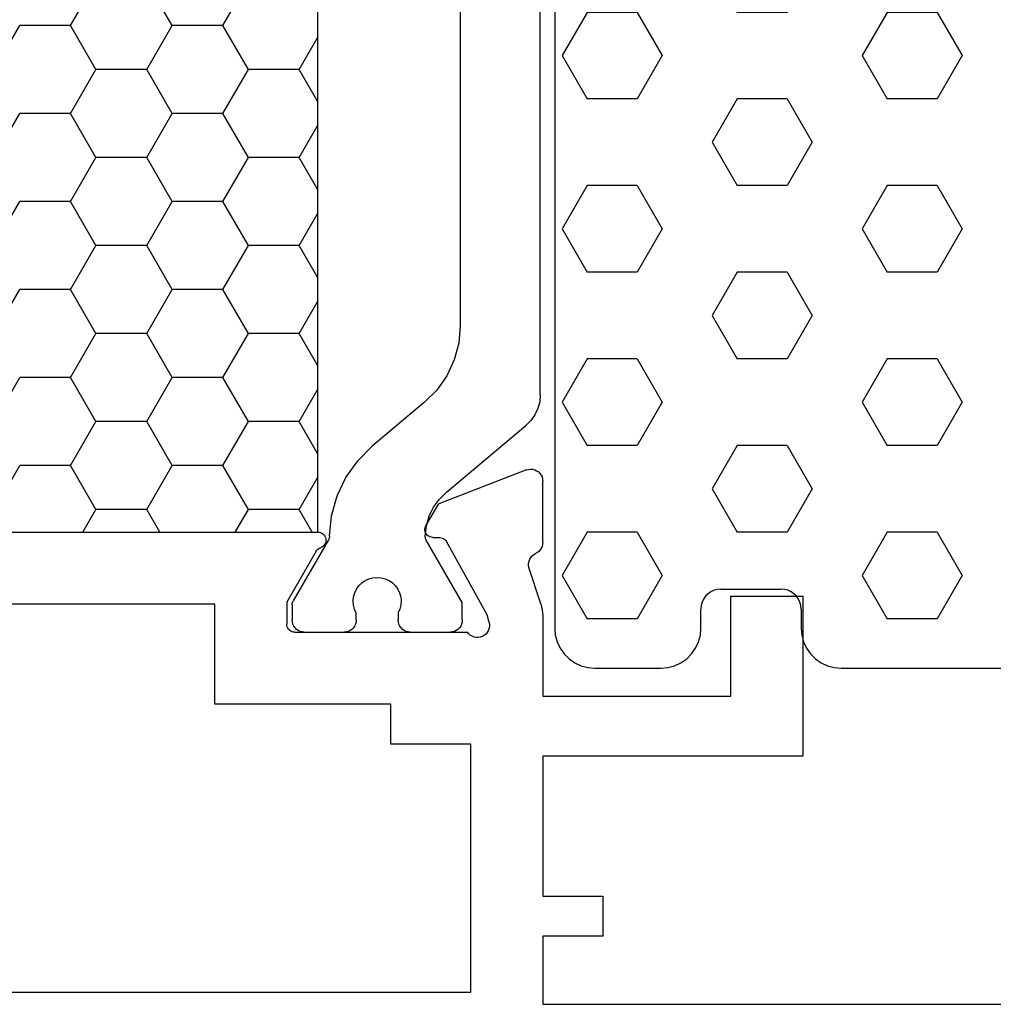
# Model space of a CAD drawing. Units: millimetres. Extents: x -12 to 5337, y -4497 to -50.
# Drawn here: x 2906 to 2930, y -4391 to -4366 of the extents above; entities that cross this region are included whole.
import ezdxf

# ---------------------------------------------------------------- set-up
doc = ezdxf.new("R2010")
doc.units = ezdxf.units.MM
doc.layers.add('CrossSectionsGums', color=1, linetype='Continuous')
doc.layers.add('CrossSectionsProfils', color=7, linetype='Continuous')

# ---------------------------------------------------------------- blocks, each defined once
blk = doc.blocks.new('18_24092_X', base_point=(2282.357, 1599.075))
at = {"layer": 'CrossSectionsProfils', "color": 1}
for p, q in [((2307.418, 1616.107), (2307.418, 1634.243)), ((2309.418, 1632.516), (2309.418, 1617.834)), ((2315.35, 1625.337), (2314.715, 1626.437)), ((2316.62, 1625.337), (2317.255, 1626.437)), ((2319.16, 1625.337), (2318.525, 1626.437)), ((2314.715, 1624.237), (2315.35, 1625.337)), ((2315.35, 1625.337), (2316.62, 1625.337)), ((2317.255, 1624.237), (2316.62, 1625.337)), ((2318.525, 1624.237), (2319.16, 1625.337)), ((2319.16, 1625.337), (2320.43, 1625.337)), ((2321.065, 1624.237), (2320.43, 1625.337)), ((2313.445, 1624.237), (2312.977, 1625.048)), ((2312.977, 1623.426), (2313.445, 1624.237)), ((2313.445, 1624.237), (2314.715, 1624.237)), ((2315.35, 1623.137), (2314.715, 1624.237)), ((2316.62, 1623.137), (2317.255, 1624.237)), ((2317.255, 1624.237), (2318.525, 1624.237)), ((2319.16, 1623.137), (2318.525, 1624.237)), ((2314.715, 1622.038), (2315.35, 1623.137)), ((2315.35, 1623.137), (2316.62, 1623.137)), ((2317.255, 1622.038), (2316.62, 1623.137)), ((2318.525, 1622.038), (2319.16, 1623.137)), ((2319.16, 1623.137), (2320.43, 1623.137)), ((2321.065, 1622.038), (2320.43, 1623.137)), ((2313.445, 1622.038), (2312.977, 1622.849)), ((2312.977, 1621.226), (2313.445, 1622.038)), ((2313.445, 1622.038), (2314.715, 1622.038)), ((2315.35, 1620.938), (2314.715, 1622.038)), ((2316.62, 1620.938), (2317.255, 1622.038)), ((2317.255, 1622.038), (2318.525, 1622.038)), ((2319.16, 1620.938), (2318.525, 1622.038)), ((2314.715, 1619.838), (2315.35, 1620.938)), ((2315.35, 1620.938), (2316.62, 1620.938)), ((2317.255, 1619.838), (2316.62, 1620.938)), ((2318.525, 1619.838), (2319.16, 1620.938)), ((2319.16, 1620.938), (2320.43, 1620.938)), ((2321.065, 1619.838), (2320.43, 1620.938)), ((2313.445, 1619.838), (2312.977, 1620.649)), ((2312.977, 1619.027), (2313.445, 1619.838)), ((2313.445, 1619.838), (2314.715, 1619.838)), ((2315.35, 1618.738), (2314.715, 1619.838)), ((2316.62, 1618.738), (2317.255, 1619.838)), ((2317.255, 1619.838), (2318.525, 1619.838)), ((2319.16, 1618.738), (2318.525, 1619.838)), ((2314.715, 1617.638), (2315.35, 1618.738)), ((2315.35, 1618.738), (2316.62, 1618.738)), ((2317.255, 1617.638), (2316.62, 1618.738)), ((2318.525, 1617.638), (2319.16, 1618.738)), ((2319.16, 1618.738), (2320.43, 1618.738)), ((2321.065, 1617.638), (2320.43, 1618.738)), ((2313.445, 1617.638), (2312.977, 1618.449)), ((2309.418, 1617.834), (2309.456, 1617.4)), ((2312.977, 1616.827), (2313.445, 1617.638)), ((2313.445, 1617.638), (2314.715, 1617.638)), ((2315.35, 1616.538), (2314.715, 1617.638)), ((2316.62, 1616.538), (2317.255, 1617.638)), ((2317.255, 1617.638), (2318.525, 1617.638)), ((2319.16, 1616.538), (2318.525, 1617.638)), ((2309.456, 1617.4), (2309.569, 1616.979)), ((2309.569, 1616.979), (2309.753, 1616.584)), ((2309.753, 1616.584), (2310.003, 1616.227)), ((2314.715, 1615.438), (2315.35, 1616.538)), ((2315.35, 1616.538), (2316.62, 1616.538)), ((2317.255, 1615.438), (2316.62, 1616.538)), ((2318.525, 1615.438), (2319.16, 1616.538)), ((2319.16, 1616.538), (2320.43, 1616.538)), ((2321.065, 1615.438), (2320.43, 1616.538)), ((2310.003, 1616.227), (2310.311, 1615.919)), ((2313.445, 1615.438), (2312.977, 1616.25)), ((2307.418, 1616.107), (2307.433, 1615.934)), ((2307.433, 1615.934), (2307.478, 1615.765)), ((2310.311, 1615.919), (2311.617, 1614.823)), ((2307.478, 1615.765), (2307.552, 1615.607)), ((2307.552, 1615.607), (2307.652, 1615.464)), ((2307.652, 1615.464), (2307.775, 1615.341)), ((2312.977, 1614.627), (2313.445, 1615.438)), ((2313.445, 1615.438), (2314.715, 1615.438)), ((2315.35, 1614.339), (2314.715, 1615.438)), ((2316.62, 1614.339), (2317.255, 1615.438)), ((2317.255, 1615.438), (2318.525, 1615.438)), ((2319.16, 1614.339), (2318.525, 1615.438)), ((2309.762, 1613.674), (2307.775, 1615.341)), ((2311.98, 1614.461), (2311.617, 1614.823)), ((2312.276, 1614.043), (2311.98, 1614.461)), ((2314.715, 1613.239), (2315.35, 1614.339)), ((2315.35, 1614.339), (2316.62, 1614.339)), ((2317.255, 1613.239), (2316.62, 1614.339)), ((2318.525, 1613.239), (2319.16, 1614.339)), ((2319.16, 1614.339), (2320.43, 1614.339)), ((2321.065, 1613.239), (2320.43, 1614.339)), ((2312.497, 1613.58), (2312.276, 1614.043)), ((2313.445, 1613.239), (2312.977, 1614.05)), ((2309.939, 1613.498), (2309.762, 1613.674)), ((2310.085, 1613.296), (2309.939, 1613.498)), ((2312.636, 1613.086), (2312.497, 1613.58)), ((2310.195, 1613.072), (2310.085, 1613.296)), ((2313.12, 1612.675), (2313.445, 1613.239)), ((2313.445, 1613.239), (2314.715, 1613.239)), ((2315.041, 1612.675), (2314.715, 1613.239)), ((2316.93, 1612.675), (2317.255, 1613.239)), ((2317.255, 1613.239), (2318.525, 1613.239)), ((2318.851, 1612.675), (2318.525, 1613.239)), ((2310.266, 1612.833), (2310.195, 1613.072)), ((2312.688, 1612.576), (2312.636, 1613.086)), ((2310.296, 1612.585), (2310.266, 1612.833)), ((2309.368, 1610.915), (2310.27, 1612.477)), ((2310.27, 1612.477), (2310.282, 1612.502)), ((2310.282, 1612.502), (2310.291, 1612.529)), ((2310.291, 1612.529), (2310.296, 1612.557)), ((2310.296, 1612.557), (2310.296, 1612.585)), ((2312.688, 1612.576), (2312.69, 1612.551)), ((2312.69, 1612.551), (2312.695, 1612.526)), ((2312.695, 1612.526), (2312.704, 1612.502)), ((2312.704, 1612.502), (2312.715, 1612.479)), ((2312.715, 1612.479), (2313.591, 1610.962)), ((2311.199, 1611.468), (2311.114, 1611.409)), ((2311.294, 1611.511), (2311.199, 1611.468)), ((2311.394, 1611.537), (2311.294, 1611.511)), ((2311.497, 1611.545), (2311.394, 1611.537)), ((2311.601, 1611.536), (2311.497, 1611.545)), ((2311.701, 1611.509), (2311.601, 1611.536)), ((2311.795, 1611.465), (2311.701, 1611.509)), ((2310.979, 1611.252), (2310.934, 1611.159)), ((2311.04, 1611.337), (2310.979, 1611.252)), ((2311.114, 1611.409), (2311.04, 1611.337)), ((2311.88, 1611.405), (2311.795, 1611.465)), ((2311.953, 1611.332), (2311.88, 1611.405)), ((2312.013, 1611.247), (2311.953, 1611.332)), ((2312.057, 1611.154), (2312.013, 1611.247)), ((2310.906, 1611.059), (2310.895, 1610.956)), ((2310.934, 1611.159), (2310.906, 1611.059)), ((2312.085, 1611.054), (2312.057, 1611.154)), ((2312.095, 1610.951), (2312.085, 1611.054)), ((2309.368, 1610.475), (2309.368, 1610.915)), ((2310.895, 1610.956), (2310.902, 1610.853)), ((2310.902, 1610.853), (2310.926, 1610.752)), ((2310.926, 1610.752), (2310.968, 1610.657)), ((2312.018, 1610.652), (2312.061, 1610.747)), ((2312.061, 1610.747), (2312.086, 1610.847)), ((2312.086, 1610.847), (2312.095, 1610.951)), ((2313.603, 1610.938), (2313.591, 1610.962)), ((2313.611, 1610.913), (2313.603, 1610.938)), ((2313.616, 1610.888), (2313.611, 1610.913)), ((2313.618, 1610.862), (2313.616, 1610.888)), ((2313.618, 1610.862), (2313.618, 1610.475)), ((2310.968, 1610.657), (2310.968, 1610.475)), ((2312.018, 1610.475), (2312.018, 1610.652)), ((2309.368, 1610.475), (2309.373, 1610.423)), ((2309.373, 1610.423), (2309.386, 1610.373)), ((2309.386, 1610.373), (2309.408, 1610.325)), ((2309.408, 1610.325), (2309.438, 1610.282)), ((2309.438, 1610.282), (2309.475, 1610.245)), ((2309.475, 1610.245), (2309.518, 1610.215)), ((2310.818, 1610.215), (2310.861, 1610.245)), ((2310.861, 1610.245), (2310.898, 1610.282)), ((2310.898, 1610.282), (2310.928, 1610.325)), ((2310.928, 1610.325), (2310.95, 1610.373)), ((2310.95, 1610.373), (2310.964, 1610.423)), ((2310.964, 1610.423), (2310.968, 1610.475)), ((2312.018, 1610.475), (2312.023, 1610.423)), ((2312.023, 1610.423), (2312.036, 1610.373)), ((2312.036, 1610.373), (2312.058, 1610.325)), ((2312.058, 1610.325), (2312.088, 1610.282)), ((2312.088, 1610.282), (2312.125, 1610.245)), ((2312.125, 1610.245), (2312.168, 1610.215)), ((2313.468, 1610.215), (2313.511, 1610.245)), ((2313.511, 1610.245), (2313.548, 1610.282)), ((2313.548, 1610.282), (2313.578, 1610.325)), ((2313.578, 1610.325), (2313.6, 1610.373)), ((2313.6, 1610.373), (2313.614, 1610.423)), ((2313.614, 1610.423), (2313.618, 1610.475)), ((2309.518, 1610.215), (2309.566, 1610.193)), ((2309.566, 1610.193), (2309.616, 1610.18)), ((2309.616, 1610.18), (2309.668, 1610.175)), ((2310.668, 1610.175), (2309.668, 1610.175)), ((2310.668, 1610.175), (2310.72, 1610.18)), ((2310.72, 1610.18), (2310.771, 1610.193)), ((2310.771, 1610.193), (2310.818, 1610.215)), ((2312.168, 1610.215), (2312.216, 1610.193)), ((2312.216, 1610.193), (2312.266, 1610.18)), ((2312.266, 1610.18), (2312.318, 1610.175)), ((2313.318, 1610.175), (2312.318, 1610.175)), ((2313.318, 1610.175), (2313.37, 1610.18)), ((2313.37, 1610.18), (2313.421, 1610.193)), ((2313.421, 1610.193), (2313.468, 1610.215))]:
    blk.add_line(p, q, dxfattribs=at)
at = {"layer": 'CrossSectionsProfils'}
for p, q in [((2307.466, 1614.181), (2307.428, 1614.144)), ((2307.51, 1614.211), (2307.466, 1614.181)), ((2307.558, 1614.233), (2307.51, 1614.211)), ((2307.609, 1614.245), (2307.558, 1614.233)), ((2307.662, 1614.249), (2307.609, 1614.245)), ((2307.714, 1614.244), (2307.662, 1614.249)), ((2307.765, 1614.229), (2307.714, 1614.244)), ((2307.765, 1614.229), (2309.952, 1613.38)), ((2307.361, 1614.002), (2307.357, 1613.949)), ((2307.357, 1612.414), (2307.357, 1613.949)), ((2307.375, 1614.053), (2307.361, 1614.002)), ((2307.398, 1614.101), (2307.375, 1614.053)), ((2307.428, 1614.144), (2307.398, 1614.101)), ((2310.273, 1612.846), (2309.952, 1613.38)), ((2310.289, 1612.815), (2310.273, 1612.846)), ((2310.298, 1612.781), (2310.289, 1612.815)), ((2310.291, 1612.678), (2310.3, 1612.712)), ((2310.302, 1612.746), (2310.298, 1612.781)), ((2310.3, 1612.712), (2310.302, 1612.746)), ((2309.779, 1612.466), (2309.759, 1612.437)), ((2309.803, 1612.491), (2309.779, 1612.466)), ((2309.831, 1612.511), (2309.803, 1612.491)), ((2309.862, 1612.526), (2309.831, 1612.511)), ((2309.896, 1612.536), (2309.862, 1612.526)), ((2309.931, 1612.54), (2309.896, 1612.536)), ((2310.106, 1612.543), (2309.931, 1612.54)), ((2310.106, 1612.543), (2310.14, 1612.547)), ((2310.14, 1612.547), (2310.174, 1612.556)), ((2310.174, 1612.556), (2310.205, 1612.572)), ((2310.205, 1612.572), (2310.233, 1612.592)), ((2310.233, 1612.592), (2310.257, 1612.617)), ((2310.257, 1612.617), (2310.277, 1612.646)), ((2310.277, 1612.646), (2310.291, 1612.678)), ((2312.78, 1612.507), (2312.777, 1612.472)), ((2312.777, 1612.472), (2312.781, 1612.437)), ((2312.789, 1612.542), (2312.78, 1612.507)), ((2312.803, 1612.574), (2312.789, 1612.542)), ((2312.823, 1612.603), (2312.803, 1612.574)), ((2312.848, 1612.628), (2312.823, 1612.603)), ((2312.876, 1612.648), (2312.848, 1612.628)), ((2312.908, 1612.663), (2312.876, 1612.648)), ((2312.942, 1612.672), (2312.908, 1612.663)), ((2312.977, 1612.675), (2312.942, 1612.672)), ((2338.936, 1612.675), (2312.977, 1612.675)), ((2307.357, 1612.414), (2307.361, 1612.365)), ((2307.361, 1612.365), (2307.373, 1612.317)), ((2307.373, 1612.317), (2307.392, 1612.272)), ((2307.392, 1612.272), (2307.419, 1612.231)), ((2307.419, 1612.231), (2307.452, 1612.195)), ((2308.746, 1610.607), (2309.759, 1612.437)), ((2312.781, 1612.437), (2312.79, 1612.404)), ((2312.79, 1612.404), (2312.806, 1612.372)), ((2312.806, 1612.372), (2312.827, 1612.344)), ((2312.827, 1612.344), (2312.852, 1612.319)), ((2312.852, 1612.319), (2312.881, 1612.3)), ((2312.881, 1612.3), (2312.913, 1612.286)), ((2312.946, 1612.271), (2312.913, 1612.286)), ((2312.976, 1612.251), (2312.946, 1612.271)), ((2313.002, 1612.226), (2312.976, 1612.251)), ((2313.023, 1612.196), (2313.002, 1612.226)), ((2307.452, 1612.195), (2307.491, 1612.164)), ((2307.491, 1612.164), (2307.534, 1612.14)), ((2307.579, 1612.115), (2307.534, 1612.14)), ((2307.62, 1612.082), (2307.579, 1612.115)), ((2307.654, 1612.043), (2307.62, 1612.082)), ((2307.681, 1611.998), (2307.654, 1612.043)), ((2307.699, 1611.949), (2307.681, 1611.998)), ((2313.023, 1612.196), (2313.757, 1610.925)), ((2307.406, 1610.886), (2307.702, 1611.794)), ((2307.709, 1611.898), (2307.699, 1611.949)), ((2307.702, 1611.794), (2307.71, 1611.846)), ((2307.71, 1611.846), (2307.709, 1611.898)), ((2302.657, 1611.075), (2300.857, 1611.075)), ((2300.857, 1611.075), (2300.857, 1607.075)), ((2302.657, 1608.575), (2302.657, 1611.075)), ((2307.369, 1610.733), (2307.36, 1610.654)), ((2307.384, 1610.81), (2307.369, 1610.733)), ((2307.406, 1610.886), (2307.384, 1610.81)), ((2313.757, 1610.925), (2313.757, 1610.375)), ((2315.557, 1608.375), (2315.557, 1610.875)), ((2315.557, 1610.875), (2336.357, 1610.875)), ((2307.36, 1610.654), (2307.357, 1610.576)), ((2307.357, 1610.576), (2307.357, 1608.575)), ((2308.698, 1610.413), (2308.746, 1610.607)), ((2308.698, 1610.413), (2308.69, 1610.361)), ((2308.69, 1610.361), (2308.691, 1610.309)), ((2308.691, 1610.309), (2308.701, 1610.257)), ((2308.701, 1610.257), (2308.72, 1610.208)), ((2313.685, 1610.222), (2313.71, 1610.247)), ((2313.71, 1610.247), (2313.73, 1610.275)), ((2313.73, 1610.275), (2313.745, 1610.307)), ((2313.745, 1610.307), (2313.754, 1610.34)), ((2313.754, 1610.34), (2313.757, 1610.375)), ((2308.72, 1610.208), (2308.747, 1610.163)), ((2308.747, 1610.163), (2308.782, 1610.124)), ((2308.782, 1610.124), (2308.823, 1610.091)), ((2308.823, 1610.091), (2308.869, 1610.066)), ((2308.869, 1610.066), (2308.918, 1610.049)), ((2308.918, 1610.049), (2308.97, 1610.041)), ((2308.97, 1610.041), (2309.023, 1610.042)), ((2309.023, 1610.042), (2309.074, 1610.053)), ((2309.074, 1610.053), (2309.123, 1610.072)), ((2309.123, 1610.072), (2309.168, 1610.099)), ((2309.168, 1610.099), (2309.207, 1610.134)), ((2309.207, 1610.134), (2309.239, 1610.175)), ((2313.557, 1610.175), (2309.239, 1610.175)), ((2313.557, 1610.175), (2313.591, 1610.178)), ((2313.591, 1610.178), (2313.625, 1610.187)), ((2313.625, 1610.187), (2313.657, 1610.202)), ((2313.657, 1610.202), (2313.685, 1610.222)), ((2307.357, 1608.575), (2302.657, 1608.575)), ((2311.157, 1608.375), (2315.557, 1608.375)), ((2311.157, 1607.375), (2311.157, 1608.375)), ((2309.157, 1607.375), (2311.157, 1607.375)), ((2309.157, 1601.175), (2309.157, 1607.375)), ((2300.857, 1607.075), (2307.357, 1607.075)), ((2307.357, 1607.075), (2307.357, 1603.575)), ((2305.857, 1603.575), (2305.857, 1602.575)), ((2307.357, 1603.575), (2305.857, 1603.575)), ((2305.857, 1602.575), (2307.357, 1602.575)), ((2307.357, 1602.575), (2307.357, 1600.875)), ((2342.757, 1601.175), (2309.157, 1601.175)), ((2307.357, 1600.875), (2292.357, 1600.875))]:
    blk.add_line(p, q, dxfattribs=at)
at = {"layer": 'CrossSectionsProfils', "color": 1, "flags": 128}
blk.add_lwpolyline([(2312.977, 1637.675), (2338.936, 1637.675), (2338.936, 1612.675), (2312.977, 1612.675), (2312.977, 1637.675)], dxfattribs=at)
blk = doc.blocks.new('204_0809_0', base_point=(1937.058, 1029.64))
at = {"layer": 'CrossSectionsGums', "color": 252, "true_color": 0x848484}
for p, q in [((1924.09, 1029.624), (1922.956, 1029.424)), ((1924.133, 1029.631), (1924.09, 1029.624)), ((1924.177, 1029.636), (1924.133, 1029.631)), ((1924.22, 1029.639), (1924.177, 1029.636)), ((1924.264, 1029.64), (1924.22, 1029.639)), ((1929.898, 1029.64), (1924.264, 1029.64)), ((1925.625, 1029.488), (1925.537, 1029.64)), ((1930.072, 1029.624), (1929.898, 1029.64)), ((1930.24, 1029.579), (1930.072, 1029.624)), ((1930.398, 1029.506), (1930.24, 1029.579)), ((1934.06, 1029.579), (1933.902, 1029.506)), ((1934.228, 1029.624), (1934.06, 1029.579)), ((1934.402, 1029.64), (1934.228, 1029.624)), ((1936.058, 1029.64), (1934.402, 1029.64)), ((1936.232, 1029.624), (1936.058, 1029.64)), ((1936.4, 1029.579), (1936.232, 1029.624)), ((1936.558, 1029.506), (1936.4, 1029.579)), ((1922.629, 1029.306), (1922.487, 1029.206)), ((1922.787, 1029.379), (1922.629, 1029.306)), ((1922.956, 1029.424), (1922.787, 1029.379)), ((1923.75, 1028.405), (1923.143, 1029.457)), ((1925, 1028.405), (1925.625, 1029.488)), ((1930.541, 1029.406), (1930.398, 1029.506)), ((1930.664, 1029.282), (1930.541, 1029.406)), ((1930.764, 1029.14), (1930.664, 1029.282)), ((1933.636, 1029.282), (1933.536, 1029.14)), ((1933.759, 1029.406), (1933.636, 1029.282)), ((1933.902, 1029.506), (1933.759, 1029.406)), ((1936.701, 1029.406), (1936.558, 1029.506)), ((1936.824, 1029.282), (1936.701, 1029.406)), ((1936.924, 1029.14), (1936.824, 1029.282)), ((1922.363, 1029.082), (1922.263, 1028.94)), ((1922.487, 1029.206), (1922.363, 1029.082)), ((1930.838, 1028.982), (1930.764, 1029.14)), ((1933.536, 1029.14), (1933.462, 1028.982)), ((1936.998, 1028.982), (1936.924, 1029.14)), ((1922.263, 1028.94), (1922.19, 1028.782)), ((1930.883, 1028.813), (1930.838, 1028.982)), ((1930.898, 1028.64), (1930.883, 1028.813)), ((1933.417, 1028.813), (1933.402, 1028.64)), ((1933.462, 1028.982), (1933.417, 1028.813)), ((1937.043, 1028.813), (1936.998, 1028.982)), ((1937.058, 1028.64), (1937.043, 1028.813)), ((1922.145, 1028.613), (1922.129, 1028.44)), ((1922.19, 1028.782), (1922.145, 1028.613)), ((1930.898, 1028.164), (1930.898, 1028.64)), ((1933.402, 1028.64), (1933.402, 1028.164)), ((1937.058, 997.64), (1937.058, 1028.64)), ((1922.129, 1028.44), (1922.145, 1028.266)), ((1923.75, 1028.405), (1925, 1028.405)), ((1926.875, 1027.323), (1927.5, 1028.405)), ((1927.5, 1028.405), (1928.75, 1028.405)), ((1929.375, 1027.323), (1928.75, 1028.405)), ((1934.375, 1027.323), (1935, 1028.405)), ((1935, 1028.405), (1936.25, 1028.405)), ((1936.875, 1027.323), (1936.25, 1028.405)), ((1922.145, 1028.266), (1922.19, 1028.098)), ((1922.19, 1028.098), (1922.263, 1027.94)), ((1930.898, 1028.164), (1930.906, 1028.077)), ((1930.906, 1028.077), (1930.928, 1027.993)), ((1933.372, 1027.993), (1933.394, 1028.077)), ((1933.394, 1028.077), (1933.402, 1028.164)), ((1922.263, 1027.94), (1922.363, 1027.797)), ((1930.928, 1027.993), (1930.965, 1027.914)), ((1930.965, 1027.914), (1931.015, 1027.843)), ((1931.015, 1027.843), (1931.077, 1027.781)), ((1933.223, 1027.781), (1933.285, 1027.843)), ((1933.285, 1027.843), (1933.335, 1027.914)), ((1933.335, 1027.914), (1933.372, 1027.993)), ((1922.363, 1027.797), (1922.487, 1027.674)), ((1922.487, 1027.674), (1922.629, 1027.574)), ((1922.629, 1027.574), (1922.787, 1027.5)), ((1931.077, 1027.781), (1931.148, 1027.731)), ((1931.148, 1027.731), (1931.227, 1027.694)), ((1931.227, 1027.694), (1931.311, 1027.672)), ((1931.311, 1027.672), (1931.398, 1027.664)), ((1932.902, 1027.664), (1931.398, 1027.664)), ((1932.902, 1027.664), (1932.989, 1027.672)), ((1932.989, 1027.672), (1933.073, 1027.694)), ((1933.073, 1027.694), (1933.152, 1027.731)), ((1933.152, 1027.731), (1933.223, 1027.781)), ((1922.787, 1027.5), (1922.956, 1027.455)), ((1922.956, 1027.455), (1923.197, 1027.412)), ((1923.339, 1027.373), (1923.197, 1027.412)), ((1923.472, 1027.309), (1923.339, 1027.373)), ((1927.5, 1026.24), (1926.875, 1027.323)), ((1928.75, 1026.24), (1929.375, 1027.323)), ((1935, 1026.24), (1934.375, 1027.323)), ((1936.25, 1026.24), (1936.875, 1027.323)), ((1923.591, 1027.221), (1923.472, 1027.309)), ((1923.692, 1027.113), (1923.591, 1027.221)), ((1923.771, 1026.988), (1923.692, 1027.113)), ((1923.825, 1026.85), (1923.771, 1026.988)), ((1923.854, 1026.705), (1923.825, 1026.85)), ((1923.854, 1026.705), (1924.253, 1022.773)), ((1923.901, 1026.24), (1925, 1026.24)), ((1925.625, 1025.158), (1925, 1026.24)), ((1927.5, 1026.24), (1928.75, 1026.24)), ((1930.625, 1025.158), (1931.25, 1026.24)), ((1931.25, 1026.24), (1932.5, 1026.24)), ((1933.125, 1025.158), (1932.5, 1026.24)), ((1935, 1026.24), (1936.25, 1026.24)), ((1925, 1024.075), (1925.625, 1025.158)), ((1931.25, 1024.075), (1930.625, 1025.158)), ((1932.5, 1024.075), (1933.125, 1025.158)), ((1924.121, 1024.075), (1925, 1024.075)), ((1926.875, 1022.993), (1927.5, 1024.075)), ((1927.5, 1024.075), (1928.75, 1024.075)), ((1929.375, 1022.993), (1928.75, 1024.075)), ((1931.25, 1024.075), (1932.5, 1024.075)), ((1934.375, 1022.993), (1935, 1024.075)), ((1935, 1024.075), (1936.25, 1024.075)), ((1936.875, 1022.993), (1936.25, 1024.075)), ((1927.5, 1021.91), (1926.875, 1022.993)), ((1928.75, 1021.91), (1929.375, 1022.993)), ((1935, 1021.91), (1934.375, 1022.993)), ((1936.25, 1021.91), (1936.875, 1022.993)), ((1924.235, 1022.509), (1924.255, 1022.64)), ((1924.255, 1022.64), (1924.253, 1022.773)), ((1924.194, 1022.382), (1924.235, 1022.509)), ((1923.956, 1022.067), (1924.052, 1022.159)), ((1924.052, 1022.159), (1924.133, 1022.265)), ((1924.133, 1022.265), (1924.194, 1022.382)), ((1923.125, 1020.827), (1923.75, 1021.91)), ((1923.716, 1021.926), (1923.548, 1021.881)), ((1923.596, 1021.905), (1923.724, 1021.939)), ((1923.596, 1021.905), (1923.716, 1021.926)), ((1923.724, 1021.939), (1923.845, 1021.993)), ((1923.75, 1021.91), (1925, 1021.91)), ((1923.845, 1021.993), (1923.956, 1022.067)), ((1925.625, 1020.827), (1925, 1021.91)), ((1927.5, 1021.91), (1928.75, 1021.91)), ((1930.625, 1020.827), (1931.25, 1021.91)), ((1931.25, 1021.91), (1932.5, 1021.91)), ((1933.125, 1020.827), (1932.5, 1021.91)), ((1935, 1021.91), (1936.25, 1021.91)), ((1923.247, 1021.707), (1923.124, 1021.584)), ((1923.39, 1021.807), (1923.247, 1021.707)), ((1923.548, 1021.881), (1923.39, 1021.807)), ((1923.024, 1021.441), (1922.95, 1021.283)), ((1923.124, 1021.584), (1923.024, 1021.441)), ((1922.95, 1021.283), (1922.905, 1021.115)), ((1922.905, 1021.115), (1922.89, 1020.941)), ((1922.89, 1020.941), (1922.905, 1020.767)), ((1922.905, 1020.767), (1922.95, 1020.599)), ((1923.614, 1019.98), (1923.125, 1020.827)), ((1925, 1019.745), (1925.625, 1020.827)), ((1931.25, 1019.745), (1930.625, 1020.827)), ((1932.5, 1019.745), (1933.125, 1020.827)), ((1922.95, 1020.599), (1923.024, 1020.441)), ((1923.024, 1020.441), (1923.124, 1020.298)), ((1923.124, 1020.298), (1923.247, 1020.175)), ((1923.247, 1020.175), (1923.39, 1020.075)), ((1923.39, 1020.075), (1923.548, 1020.001)), ((1923.548, 1020.001), (1923.716, 1019.956)), ((1923.716, 1019.956), (1923.957, 1019.914)), ((1924.1, 1019.875), (1923.957, 1019.914)), ((1924.233, 1019.81), (1924.1, 1019.875)), ((1924.352, 1019.722), (1924.233, 1019.81)), ((1924.325, 1019.745), (1925, 1019.745)), ((1924.452, 1019.614), (1924.352, 1019.722)), ((1926.875, 1018.662), (1927.5, 1019.745)), ((1927.5, 1019.745), (1928.75, 1019.745)), ((1929.375, 1018.662), (1928.75, 1019.745)), ((1931.25, 1019.745), (1932.5, 1019.745)), ((1934.375, 1018.662), (1935, 1019.745)), ((1935, 1019.745), (1936.25, 1019.745)), ((1936.875, 1018.662), (1936.25, 1019.745)), ((1924.531, 1019.489), (1924.452, 1019.614)), ((1924.586, 1019.352), (1924.531, 1019.489)), ((1924.614, 1019.207), (1924.586, 1019.352)), ((1924.614, 1019.207), (1925.033, 1015.074)), ((1927.5, 1017.58), (1926.875, 1018.662)), ((1928.75, 1017.58), (1929.375, 1018.662)), ((1935, 1017.58), (1934.375, 1018.662)), ((1936.25, 1017.58), (1936.875, 1018.662)), ((1924.779, 1017.58), (1925, 1017.58)), ((1925.625, 1016.497), (1925, 1017.58)), ((1927.5, 1017.58), (1928.75, 1017.58)), ((1930.625, 1016.497), (1931.25, 1017.58)), ((1931.25, 1017.58), (1932.5, 1017.58)), ((1933.125, 1016.497), (1932.5, 1017.58)), ((1935, 1017.58), (1936.25, 1017.58)), ((1925, 1015.415), (1925.625, 1016.497)), ((1931.25, 1015.415), (1930.625, 1016.497)), ((1932.5, 1015.415), (1933.125, 1016.497)), ((1924.999, 1015.415), (1925, 1015.415)), ((1926.875, 1014.332), (1927.5, 1015.415)), ((1927.5, 1015.415), (1928.75, 1015.415)), ((1929.375, 1014.332), (1928.75, 1015.415)), ((1931.25, 1015.415), (1932.5, 1015.415)), ((1934.375, 1014.332), (1935, 1015.415)), ((1935, 1015.415), (1936.25, 1015.415)), ((1936.875, 1014.332), (1936.25, 1015.415)), ((1925.036, 1014.941), (1925.033, 1015.074)), ((1924.975, 1014.683), (1925.016, 1014.81)), ((1925.016, 1014.81), (1925.036, 1014.941)), ((1924.833, 1014.459), (1924.913, 1014.565)), ((1924.913, 1014.565), (1924.975, 1014.683)), ((1924.505, 1014.239), (1924.626, 1014.294)), ((1924.626, 1014.294), (1924.736, 1014.368)), ((1924.736, 1014.368), (1924.833, 1014.459)), ((1927.5, 1013.25), (1926.875, 1014.332)), ((1928.75, 1013.25), (1929.375, 1014.332)), ((1935, 1013.25), (1934.375, 1014.332)), ((1936.25, 1013.25), (1936.875, 1014.332)), ((1924.171, 1014.108), (1924.028, 1014.008)), ((1924.328, 1014.182), (1924.171, 1014.108)), ((1924.497, 1014.227), (1924.328, 1014.182)), ((1924.376, 1014.206), (1924.505, 1014.239)), ((1924.376, 1014.206), (1924.497, 1014.227)), ((1923.904, 1013.885), (1923.804, 1013.742)), ((1924.028, 1014.008), (1923.904, 1013.885)), ((1923.731, 1013.584), (1923.686, 1013.416)), ((1923.804, 1013.742), (1923.731, 1013.584)), ((1923.686, 1013.416), (1923.671, 1013.242)), ((1923.671, 1013.242), (1923.686, 1013.068)), ((1923.677, 1013.124), (1923.75, 1013.25)), ((1923.686, 1013.068), (1923.731, 1012.9)), ((1923.75, 1013.25), (1925, 1013.25)), ((1925.625, 1012.167), (1925, 1013.25)), ((1927.5, 1013.25), (1928.75, 1013.25)), ((1930.625, 1012.167), (1931.25, 1013.25)), ((1931.25, 1013.25), (1932.5, 1013.25)), ((1933.125, 1012.167), (1932.5, 1013.25)), ((1935, 1013.25), (1936.25, 1013.25)), ((1923.731, 1012.9), (1923.804, 1012.742)), ((1923.804, 1012.742), (1923.904, 1012.599)), ((1923.904, 1012.599), (1924.028, 1012.476)), ((1924.028, 1012.476), (1924.171, 1012.376)), ((1924.171, 1012.376), (1924.328, 1012.302)), ((1924.328, 1012.302), (1924.497, 1012.257)), ((1924.497, 1012.257), (1924.738, 1012.215)), ((1924.881, 1012.176), (1924.738, 1012.215)), ((1925.013, 1012.111), (1924.881, 1012.176)), ((1925.132, 1012.023), (1925.013, 1012.111)), ((1925.353, 1011.695), (1925.625, 1012.167)), ((1931.25, 1011.085), (1930.625, 1012.167)), ((1932.5, 1011.085), (1933.125, 1012.167)), ((1925.233, 1011.915), (1925.132, 1012.023)), ((1925.312, 1011.79), (1925.233, 1011.915)), ((1925.367, 1011.653), (1925.312, 1011.79)), ((1925.395, 1011.508), (1925.367, 1011.653)), ((1925.395, 1011.508), (1925.814, 1007.375)), ((1926.875, 1010.002), (1927.5, 1011.085)), ((1927.5, 1011.085), (1928.75, 1011.085)), ((1929.375, 1010.002), (1928.75, 1011.085)), ((1931.25, 1011.085), (1932.5, 1011.085)), ((1934.375, 1010.002), (1935, 1011.085)), ((1935, 1011.085), (1936.25, 1011.085)), ((1936.875, 1010.002), (1936.25, 1011.085)), ((1927.5, 1008.92), (1926.875, 1010.002)), ((1928.75, 1008.92), (1929.375, 1010.002)), ((1935, 1008.92), (1934.375, 1010.002)), ((1936.25, 1008.92), (1936.875, 1010.002)), ((1927.5, 1008.92), (1928.75, 1008.92)), ((1930.625, 1007.837), (1931.25, 1008.92)), ((1931.25, 1008.92), (1932.5, 1008.92)), ((1933.125, 1007.837), (1932.5, 1008.92)), ((1935, 1008.92), (1936.25, 1008.92)), ((1931.25, 1006.755), (1930.625, 1007.837)), ((1932.5, 1006.755), (1933.125, 1007.837)), ((1925.797, 1007.111), (1925.816, 1007.242)), ((1925.816, 1007.242), (1925.814, 1007.375)), ((1925.694, 1006.866), (1925.756, 1006.984)), ((1925.756, 1006.984), (1925.797, 1007.111)), ((1925.407, 1006.595), (1925.517, 1006.669)), ((1925.517, 1006.669), (1925.614, 1006.76)), ((1925.614, 1006.76), (1925.694, 1006.866)), ((1926.875, 1005.672), (1927.5, 1006.755)), ((1927.5, 1006.755), (1928.75, 1006.755)), ((1929.375, 1005.672), (1928.75, 1006.755)), ((1931.25, 1006.755), (1932.5, 1006.755)), ((1934.375, 1005.672), (1935, 1006.755)), ((1935, 1006.755), (1936.25, 1006.755)), ((1936.875, 1005.672), (1936.25, 1006.755)), ((1924.951, 1006.409), (1924.808, 1006.309)), ((1925.109, 1006.483), (1924.951, 1006.409)), ((1925.278, 1006.528), (1925.109, 1006.483)), ((1925.157, 1006.507), (1925.286, 1006.54)), ((1925.157, 1006.507), (1925.278, 1006.528)), ((1925.286, 1006.54), (1925.407, 1006.595)), ((1924.685, 1006.186), (1924.585, 1006.043)), ((1924.808, 1006.309), (1924.685, 1006.186)), ((1924.585, 1006.043), (1924.512, 1005.885)), ((1924.466, 1005.717), (1924.451, 1005.543)), ((1924.512, 1005.885), (1924.466, 1005.717)), ((1927.5, 1004.589), (1926.875, 1005.672)), ((1928.75, 1004.589), (1929.375, 1005.672)), ((1935, 1004.589), (1934.375, 1005.672)), ((1936.25, 1004.589), (1936.875, 1005.672)), ((1924.451, 1005.543), (1924.466, 1005.369)), ((1924.466, 1005.369), (1924.512, 1005.201)), ((1924.512, 1005.201), (1924.585, 1005.043)), ((1924.585, 1005.043), (1924.685, 1004.9)), ((1924.685, 1004.9), (1924.808, 1004.777)), ((1924.808, 1004.777), (1924.951, 1004.677)), ((1924.951, 1004.677), (1925.109, 1004.603)), ((1925.109, 1004.603), (1925.278, 1004.558)), ((1925.278, 1004.558), (1925.519, 1004.516)), ((1925.661, 1004.477), (1925.519, 1004.516)), ((1925.794, 1004.412), (1925.661, 1004.477)), ((1927.5, 1004.589), (1928.75, 1004.589)), ((1930.625, 1003.507), (1931.25, 1004.589)), ((1931.25, 1004.589), (1932.5, 1004.589)), ((1933.125, 1003.507), (1932.5, 1004.589)), ((1935, 1004.589), (1936.25, 1004.589)), ((1925.913, 1004.324), (1925.794, 1004.412)), ((1926.014, 1004.216), (1925.913, 1004.324)), ((1926.093, 1004.091), (1926.014, 1004.216)), ((1926.147, 1003.954), (1926.093, 1004.091)), ((1926.176, 1003.809), (1926.147, 1003.954)), ((1926.176, 1003.809), (1926.595, 999.676)), ((1931.25, 1002.424), (1930.625, 1003.507)), ((1932.5, 1002.424), (1933.125, 1003.507)), ((1926.875, 1001.342), (1927.5, 1002.424)), ((1927.5, 1002.424), (1928.75, 1002.424)), ((1929.375, 1001.342), (1928.75, 1002.424)), ((1931.25, 1002.424), (1932.5, 1002.424)), ((1934.375, 1001.342), (1935, 1002.424)), ((1935, 1002.424), (1936.25, 1002.424)), ((1936.875, 1001.342), (1936.25, 1002.424)), ((1927.5, 1000.259), (1926.875, 1001.342)), ((1928.75, 1000.259), (1929.375, 1001.342)), ((1935, 1000.259), (1934.375, 1001.342)), ((1936.25, 1000.259), (1936.875, 1001.342)), ((1927.5, 1000.259), (1928.75, 1000.259)), ((1930.625, 999.177), (1931.25, 1000.259)), ((1931.25, 1000.259), (1932.5, 1000.259)), ((1933.125, 999.177), (1932.5, 1000.259)), ((1935, 1000.259), (1936.25, 1000.259)), ((1926.577, 999.412), (1926.597, 999.543)), ((1926.597, 999.543), (1926.595, 999.676)), ((1926.475, 999.167), (1926.536, 999.285)), ((1926.536, 999.285), (1926.577, 999.412)), ((1926.298, 998.97), (1926.394, 999.061)), ((1926.394, 999.061), (1926.475, 999.167)), ((1931.038, 998.462), (1930.625, 999.177)), ((1932.801, 998.615), (1933.125, 999.177)), ((1925.89, 998.784), (1925.732, 998.71)), ((1926.058, 998.829), (1925.89, 998.784)), ((1925.938, 998.807), (1926.066, 998.841)), ((1925.938, 998.807), (1926.058, 998.829)), ((1926.066, 998.841), (1926.187, 998.896)), ((1926.187, 998.896), (1926.298, 998.97)), ((1925.589, 998.61), (1925.466, 998.487)), ((1925.732, 998.71), (1925.589, 998.61)), ((1931.148, 998.548), (1931.077, 998.498)), ((1931.227, 998.585), (1931.148, 998.548)), ((1931.311, 998.607), (1931.227, 998.585)), ((1931.398, 998.615), (1931.311, 998.607)), ((1931.398, 998.615), (1932.902, 998.615)), ((1932.989, 998.607), (1932.902, 998.615)), ((1933.073, 998.585), (1932.989, 998.607)), ((1933.152, 998.548), (1933.073, 998.585)), ((1933.223, 998.498), (1933.152, 998.548)), ((1925.366, 998.344), (1925.292, 998.186)), ((1925.466, 998.487), (1925.366, 998.344)), ((1930.928, 998.286), (1930.906, 998.202)), ((1930.965, 998.365), (1930.928, 998.286)), ((1931.015, 998.436), (1930.965, 998.365)), ((1931.077, 998.498), (1931.015, 998.436)), ((1933.285, 998.436), (1933.223, 998.498)), ((1933.335, 998.365), (1933.285, 998.436)), ((1933.372, 998.286), (1933.335, 998.365)), ((1933.394, 998.202), (1933.372, 998.286)), ((1925.292, 998.186), (1925.247, 998.018)), ((1926.875, 997.012), (1927.5, 998.094)), ((1927.5, 998.094), (1928.75, 998.094)), ((1929.375, 997.012), (1928.75, 998.094)), ((1930.906, 998.202), (1930.898, 998.115)), ((1930.898, 997.64), (1930.898, 998.115)), ((1933.402, 998.115), (1933.394, 998.202)), ((1933.402, 998.115), (1933.402, 997.64)), ((1934.375, 997.012), (1935, 998.094)), ((1935, 998.094), (1936.25, 998.094)), ((1936.859, 997.04), (1936.25, 998.094)), ((1925.247, 998.018), (1925.232, 997.844)), ((1925.232, 997.844), (1925.247, 997.67)), ((1925.247, 997.67), (1925.292, 997.502)), ((1930.883, 997.466), (1930.898, 997.64)), ((1933.402, 997.64), (1933.417, 997.466)), ((1937.043, 997.466), (1937.058, 997.64)), ((1925.292, 997.502), (1925.366, 997.344)), ((1925.366, 997.344), (1925.466, 997.201)), ((1930.764, 997.14), (1930.838, 997.298)), ((1930.838, 997.298), (1930.883, 997.466)), ((1933.417, 997.466), (1933.462, 997.298)), ((1933.462, 997.298), (1933.536, 997.14)), ((1936.924, 997.14), (1936.998, 997.298)), ((1936.998, 997.298), (1937.043, 997.466)), ((1925.466, 997.201), (1925.589, 997.078)), ((1925.589, 997.078), (1925.732, 996.978)), ((1930.664, 996.997), (1930.764, 997.14)), ((1933.536, 997.14), (1933.636, 996.997)), ((1936.824, 996.997), (1936.924, 997.14)), ((1925.732, 996.978), (1925.89, 996.904)), ((1925.89, 996.904), (1926.058, 996.859)), ((1926.058, 996.859), (1927.217, 996.655)), ((1927.066, 996.681), (1926.875, 997.012)), ((1929.16, 996.64), (1929.375, 997.012)), ((1930.398, 996.774), (1930.541, 996.874)), ((1930.541, 996.874), (1930.664, 996.997)), ((1933.636, 996.997), (1933.759, 996.874)), ((1933.759, 996.874), (1933.902, 996.774)), ((1934.59, 996.64), (1934.375, 997.012)), ((1936.558, 996.774), (1936.701, 996.874)), ((1936.701, 996.874), (1936.824, 996.997)), ((1927.217, 996.655), (1927.26, 996.648)), ((1927.26, 996.648), (1927.303, 996.643)), ((1927.303, 996.643), (1927.347, 996.641)), ((1927.347, 996.641), (1927.39, 996.64)), ((1927.39, 996.64), (1929.898, 996.64)), ((1929.898, 996.64), (1930.072, 996.655)), ((1930.072, 996.655), (1930.24, 996.7)), ((1930.24, 996.7), (1930.398, 996.774)), ((1933.902, 996.774), (1934.06, 996.7)), ((1934.06, 996.7), (1934.228, 996.655)), ((1934.228, 996.655), (1934.402, 996.64)), ((1934.402, 996.64), (1936.058, 996.64)), ((1936.058, 996.64), (1936.232, 996.655)), ((1936.232, 996.655), (1936.4, 996.7)), ((1936.4, 996.7), (1936.558, 996.774))]:
    blk.add_line(p, q, dxfattribs=at)
blk = doc.blocks.new('CS_7HORL2')
at = {"layer": 'CrossSectionsGums', "rotation": 180}
blk.add_blockref('204_0809_0', (2919.25, 10.2), dxfattribs=at)
at = {"layer": 'CrossSectionsProfils', "yscale": -1, "rotation": 180}
blk.add_blockref('18_24092_X', (2943.95, 0), dxfattribs=at)

msp = doc.modelspace()

# ---------------------------------------------------------------- block references
msp.add_blockref('CS_7HORL2', (0, -4392.8))
at = {"layer": 'CrossSectionsGums', "rotation": 180}
msp.add_blockref('204_0809_0', (2919.25, -4382.6), dxfattribs=at)
at = {"layer": 'CrossSectionsProfils', "yscale": -1, "rotation": 180}
msp.add_blockref('18_24092_X', (2943.95, -4392.8), dxfattribs=at)

doc.saveas('drawing.dxf')
